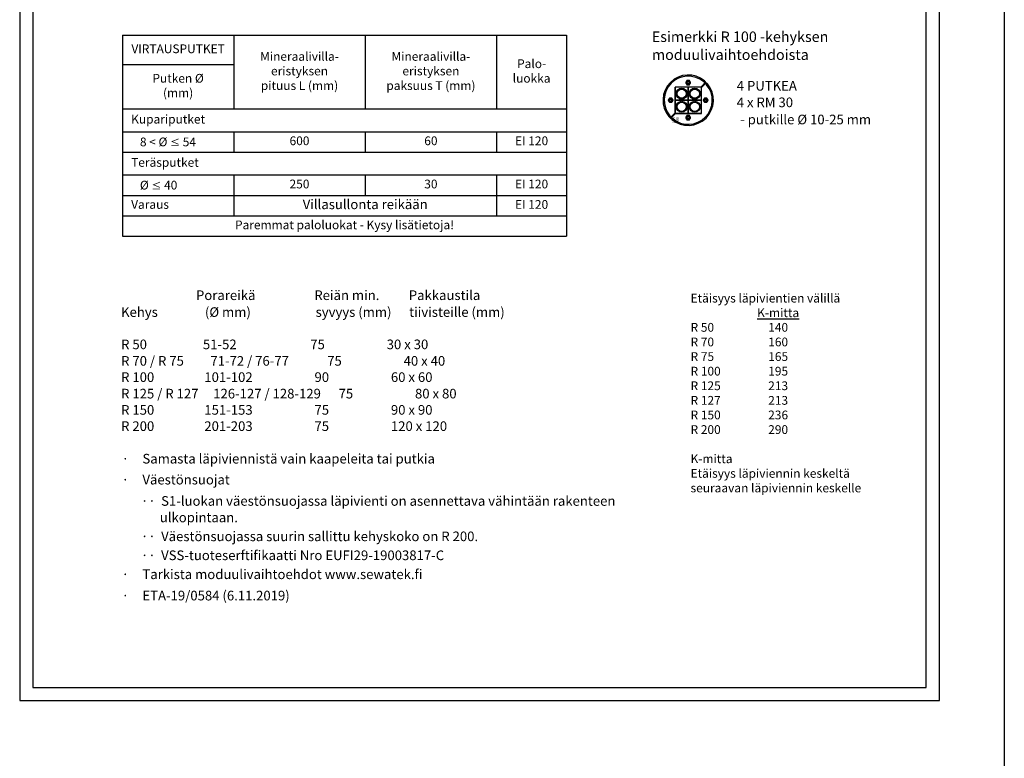
# Model space of a CAD drawing. Units: millimetres. Extents: x -688 to 7069, y -15143 to -573.
# Drawn here: x 1526 to 2650, y -6026 to -5182 of the extents above; entities that cross this region are included whole.
import ezdxf

# ---------------------------------------------------------------- set-up
doc = ezdxf.new("R2010")
doc.units = ezdxf.units.MM
doc.styles.add('_11 Verdana', font='verdana.ttf', dxfattribs={"height": 11})
doc.styles.add('_8 Verdana', font='verdana.ttf', dxfattribs={"height": 8})
doc.styles.add('MtXpl_Symbol', font='symbol.ttf')
doc.styles.get("Standard").update_dxf_attribs({"font": 'verdana.ttf'})

msp = doc.modelspace()

# ---------------------------------------------------------------- linework, layer by layer
for p, q in [((2649.90569, -741.75327), (2649.90569, -15143.325)), ((1643.00267, -5200.28224), (2150.23045, -5200.28224)), ((1643.00267, -5200.28224), (1643.00267, -5429.65184)), ((1770.23045, -5200.28224), (1770.23045, -5284.3185)), ((1920.23045, -5200.28224), (1920.23045, -5284.3185)), ((2070.23045, -5200.28224), (2070.23045, -5284.3185)), ((2150.23045, -5200.28224), (2150.23045, -5429.65184)), ((1643.00267, -5233.61557), (1770.23045, -5233.61557)), ((2289.00172, -5259.34299), (2274.00172, -5259.34299)), ((2274.00172, -5259.34299), (2274.00172, -5274.34299)), ((2287.57886, -5251.90442), (2286.19136, -5254.30764)), ((2286.19136, -5254.30764), (2287.57886, -5256.71086)), ((2290.35386, -5251.90442), (2287.57886, -5251.90442)), ((2287.57886, -5256.71086), (2290.35386, -5256.71086)), ((2289.00172, -5274.34299), (2289.00172, -5259.34299)), ((2304.00172, -5259.34299), (2289.00172, -5259.34299)), ((2289.00172, -5259.34299), (2289.00172, -5274.34299)), ((2291.74136, -5254.30764), (2290.35386, -5251.90442)), ((2290.35386, -5256.71086), (2291.74136, -5254.30764)), ((2303.47139, -5259.34299), (2307.29621, -5255.51817)), ((2304.00172, -5259.87332), (2307.82654, -5256.0485)), ((2304.00172, -5274.34299), (2304.00172, -5259.34299)), ((2308.18018, -5254.6342), (2309.06414, -5253.75024)), ((2308.71051, -5255.16453), (2309.59447, -5254.28057)), ((2267.54351, -5271.93977), (2266.15601, -5274.34299)), ((2267.54351, -5271.93977), (2266.15601, -5274.34299)), ((2270.31851, -5271.93977), (2267.54351, -5271.93977)), ((2270.31851, -5271.93977), (2267.54351, -5271.93977)), ((2271.70601, -5274.34299), (2270.31851, -5271.93977)), ((2271.70601, -5274.34299), (2270.31851, -5271.93977)), ((2307.54351, -5271.93977), (2306.15601, -5274.34299)), ((2307.54351, -5271.93977), (2306.15601, -5274.34299)), ((2310.31851, -5271.93977), (2307.54351, -5271.93977)), ((2310.31851, -5271.93977), (2307.54351, -5271.93977)), ((2311.70601, -5274.34299), (2310.31851, -5271.93977)), ((2311.70601, -5274.34299), (2310.31851, -5271.93977)), ((2266.15601, -5274.34299), (2267.54351, -5276.74621)), ((2266.15601, -5274.34299), (2267.54351, -5276.74621)), ((2267.54351, -5276.74621), (2270.31851, -5276.74621)), ((2267.54351, -5276.74621), (2270.31851, -5276.74621)), ((2270.31851, -5276.74621), (2271.70601, -5274.34299)), ((2270.31851, -5276.74621), (2271.70601, -5274.34299)), ((2289.00172, -5274.34299), (2274.00172, -5274.34299)), ((2274.00172, -5274.34299), (2274.00172, -5289.34299)), ((2274.00172, -5274.34299), (2289.00172, -5274.34299)), ((2289.00172, -5289.34299), (2289.00172, -5274.34299)), ((2304.00172, -5274.34299), (2289.00172, -5274.34299)), ((2289.00172, -5274.34299), (2289.00172, -5289.34299)), ((2289.00172, -5274.34299), (2304.00172, -5274.34299)), ((2304.00172, -5289.34299), (2304.00172, -5274.34299)), ((2306.15601, -5274.34299), (2307.54351, -5276.74621)), ((2306.15601, -5274.34299), (2307.54351, -5276.74621)), ((2307.54351, -5276.74621), (2310.31851, -5276.74621)), ((2307.54351, -5276.74621), (2310.31851, -5276.74621)), ((2310.31851, -5276.74621), (2311.70601, -5274.34299)), ((2310.31851, -5276.74621), (2311.70601, -5274.34299)), ((1643.00267, -5284.3185), (2150.23045, -5284.3185)), ((2268.40896, -5294.40542), (2269.29292, -5293.52146)), ((2268.93929, -5294.93575), (2269.82325, -5294.05179)), ((2270.17689, -5292.63749), (2274.00172, -5288.81266)), ((2270.70722, -5293.16782), (2274.53205, -5289.34299)), ((2274.00172, -5289.34299), (2289.00172, -5289.34299)), ((2287.54351, -5291.93977), (2286.15601, -5294.34299)), ((2286.15601, -5294.34299), (2287.54351, -5296.74621)), ((2290.31851, -5291.93977), (2287.54351, -5291.93977)), ((2289.00172, -5289.34299), (2304.00172, -5289.34299)), ((2291.70601, -5294.34299), (2290.31851, -5291.93977)), ((2290.31851, -5296.74621), (2291.70601, -5294.34299)), ((2287.54351, -5296.74621), (2290.31851, -5296.74621)), ((1643.00267, -5310.3185), (2150.23045, -5310.3185)), ((1770.23045, -5310.3185), (1770.23045, -5333.65184)), ((1920.23045, -5310.3185), (1920.23045, -5333.65184)), ((2070.23045, -5310.3185), (2070.23045, -5333.65184)), ((1643.00267, -5333.65184), (2150.23045, -5333.65184)), ((1643.00267, -5359.65184), (2150.23045, -5359.65184)), ((1770.23045, -5359.65184), (1770.23045, -5406.3185)), ((1920.23045, -5359.65184), (1920.23045, -5382.98517)), ((2070.23045, -5359.65184), (2070.23045, -5406.3185)), ((1643.00267, -5382.98517), (2150.23045, -5382.98517)), ((1643.00267, -5406.3185), (2150.23045, -5406.3185)), ((1643.00267, -5429.65184), (2150.23045, -5429.65184))]:
    msp.add_line(p, q)
at = {"linetype": 'Continuous', "ltscale": 50}
for p, q in [((1525.75155, -4474.68509), (1525.75155, -5959.68509)), ((2575.75155, -5959.68509), (2575.75155, -4474.68509)), ((1540.75155, -4489.68509), (1540.75155, -5944.68509)), ((2560.75155, -5944.68509), (2560.75155, -4489.68509)), ((1540.75155, -5944.68509), (2560.75155, -5944.68509)), ((1525.75155, -5959.68509), (2575.75155, -5959.68509))]:
    msp.add_line(p, q, dxfattribs=at)
at = {"linetype": 'Continuous'}
for p, q in [((2303.47139, -5259.34299), (2274.00172, -5259.34299)), ((2274.00172, -5288.81266), (2274.00172, -5259.34299)), ((2304.00172, -5289.34299), (2304.00172, -5259.87332)), ((2304.00172, -5289.34299), (2274.53205, -5289.34299))]:
    msp.add_line(p, q, dxfattribs=at)
for centre, radius in [((2281.50172, -5266.84299), 6.25), ((2288.96636, -5254.30764), 2.40322), ((2288.96636, -5254.30764), 1.22925), ((2296.50172, -5266.84299), 6.25), ((2268.93101, -5274.34299), 2.40322), ((2268.93101, -5274.34299), 2.40322), ((2281.50172, -5266.84299), 5.75), ((2281.50172, -5266.84299), 5.25), ((2296.50172, -5266.84299), 5.75), ((2296.50172, -5266.84299), 5.25), ((2308.93101, -5274.34299), 2.40322), ((2308.93101, -5274.34299), 2.40322), ((2268.93101, -5274.34299), 1.22925), ((2281.50172, -5281.84299), 6.25), ((2281.50172, -5281.84299), 5.75), ((2281.50172, -5281.84299), 5.25), ((2296.50172, -5281.84299), 6.25), ((2296.50172, -5281.84299), 5.75), ((2296.50172, -5281.84299), 5.25), ((2308.93101, -5274.34299), 1.22925), ((2288.93101, -5294.34299), 2.40322), ((2288.93101, -5294.34299), 1.22925)]:
    msp.add_circle(centre, radius)
for centre, radius, start, end in [((2289.00172, -5274.34299), 28.75, 49.73852951, 220.26147049), ((2289.00172, -5274.34299), 27.5, 49.95444387, 220.04555613), ((2289.00172, -5274.34299), 28.75, 229.73852951, 40.26147049), ((2289.00172, -5274.34299), 27.5, 229.95444387, 40.04555613), ((2289.00172, -5254.34299), 1.55, 45, 225), ((2288.96636, -5254.30764), 1.5, 252.53272766, 180), ((2268.93101, -5274.34299), 1.5, 252.53272766, 180), ((2308.93101, -5274.34299), 1.5, 252.53272766, 180), ((2288.93101, -5294.34299), 1.5, 252.53272766, 180)]:
    msp.add_arc(centre, radius, start, end)
for points, knots in [([(2306.69512, -5253.29083), (2306.79142, -5253.37177), (2306.89045, -5253.45616), (2307.08624, -5253.62545), (2307.18301, -5253.71035), (2307.36752, -5253.87441), (2307.45541, -5253.9537), (2307.61713, -5254.10125), (2307.69095, -5254.16949), (2307.82097, -5254.29072), (2307.88161, -5254.34787), (2307.98813, -5254.44898), (2308.03402, -5254.49295), (2308.10755, -5254.56371), (2308.13526, -5254.59057), (2308.17158, -5254.62581), (2308.18018, -5254.6342), (2308.18018, -5254.6342)], [-6.0324464934, -6.0324464934, -6.0324464934, -6.0324464934, -5.2776630536, -5.2776630536, -4.5228796137, -4.5228796137, -3.7680961738, -3.7680961738, -3.013312734, -3.013312734, -2.2599845505, -2.2599845505, -1.506656367, -1.506656367, -0.7533281835, -0.7533281835, 0, 0, 0, 0]), ([(2307.29621, -5255.51817), (2307.35076, -5255.46362), (2307.41033, -5255.40405), (2307.52701, -5255.28737), (2307.58411, -5255.23027), (2307.6849, -5255.12948), (2307.73788, -5255.0765), (2307.83678, -5254.9776), (2307.88271, -5254.93167), (2307.95985, -5254.85453), (2307.99817, -5254.81621), (2308.06426, -5254.75012), (2308.09202, -5254.72236), (2308.13377, -5254.68061), (2308.15159, -5254.66279), (2308.1748, -5254.63958), (2308.18018, -5254.6342), (2308.18018, -5254.6342)], [11.1077948393, 11.1077948393, 11.1077948393, 11.1077948393, 11.5706569065, 11.5706569065, 12.0335189737, 12.0335189737, 12.4963556054, 12.4963556054, 12.9591922371, 12.9591922371, 13.4220009092, 13.4220009092, 13.8848095813, 13.8848095813, 14.3475962474, 14.3475962474, 14.8103829134, 14.8103829134, 14.8103829134, 14.8103829134]), ([(2309.06414, -5253.75024), (2309.06414, -5253.75024), (2309.05554, -5253.74185), (2309.01925, -5253.70658), (2308.99156, -5253.6797), (2308.91808, -5253.60888), (2308.87224, -5253.56487), (2308.76583, -5253.46364), (2308.70526, -5253.40641), (2308.57545, -5253.28499), (2308.50176, -5253.21664), (2308.34036, -5253.0688), (2308.25266, -5252.98933), (2308.0686, -5252.82482), (2307.9721, -5252.73966), (2307.77688, -5252.56978), (2307.67816, -5252.48507), (2307.58217, -5252.40378)], [-12.0789753879, -12.0789753879, -12.0789753879, -12.0789753879, -11.325643345, -11.325643345, -10.5723113021, -10.5723113021, -9.8189792592, -9.8189792592, -9.0656472163, -9.0656472163, -8.3109841448, -8.3109841448, -7.5563210734, -7.5563210734, -6.8016580019, -6.8016580019, -6.0469949304, -6.0469949304, -6.0469949304, -6.0469949304]), ([(2307.82654, -5256.0485), (2307.88109, -5255.99395), (2307.94066, -5255.93438), (2308.05734, -5255.8177), (2308.11444, -5255.7606), (2308.21523, -5255.65981), (2308.26821, -5255.60683), (2308.36711, -5255.50793), (2308.41304, -5255.462), (2308.49018, -5255.38486), (2308.5285, -5255.34654), (2308.59459, -5255.28045), (2308.62235, -5255.25269), (2308.6641, -5255.21094), (2308.68192, -5255.19312), (2308.70513, -5255.16991), (2308.71051, -5255.16453), (2308.71051, -5255.16453)], [11.1077948393, 11.1077948393, 11.1077948393, 11.1077948393, 11.5706569065, 11.5706569065, 12.0335189737, 12.0335189737, 12.4963556054, 12.4963556054, 12.9591922371, 12.9591922371, 13.4220009092, 13.4220009092, 13.8848095813, 13.8848095813, 14.3475962474, 14.3475962474, 14.8103829134, 14.8103829134, 14.8103829134, 14.8103829134]), ([(2310.05388, -5256.64959), (2309.97294, -5256.55329), (2309.88855, -5256.45426), (2309.71926, -5256.25847), (2309.63436, -5256.1617), (2309.4703, -5255.97719), (2309.39101, -5255.8893), (2309.24346, -5255.72758), (2309.17522, -5255.65376), (2309.05399, -5255.52374), (2308.99684, -5255.4631), (2308.89573, -5255.35658), (2308.85176, -5255.3107), (2308.781, -5255.23716), (2308.75414, -5255.20945), (2308.7189, -5255.17313), (2308.71051, -5255.16453), (2308.71051, -5255.16453)], [-6.0324464934, -6.0324464934, -6.0324464934, -6.0324464934, -5.2776630536, -5.2776630536, -4.5228796137, -4.5228796137, -3.7680961738, -3.7680961738, -3.013312734, -3.013312734, -2.2599845505, -2.2599845505, -1.506656367, -1.506656367, -0.7533281835, -0.7533281835, 0, 0, 0, 0]), ([(2309.59447, -5254.28057), (2309.59447, -5254.28057), (2309.60286, -5254.28917), (2309.63813, -5254.32546), (2309.66501, -5254.35316), (2309.73583, -5254.42663), (2309.77984, -5254.47247), (2309.88107, -5254.57888), (2309.9383, -5254.63945), (2310.05972, -5254.76926), (2310.12808, -5254.84296), (2310.27591, -5255.00435), (2310.35538, -5255.09205), (2310.51989, -5255.27611), (2310.60505, -5255.37261), (2310.77493, -5255.56783), (2310.85964, -5255.66656), (2310.94093, -5255.76254)], [-12.0789753879, -12.0789753879, -12.0789753879, -12.0789753879, -11.325643345, -11.325643345, -10.5723113021, -10.5723113021, -9.8189792592, -9.8189792592, -9.0656472163, -9.0656472163, -8.3109841448, -8.3109841448, -7.5563210734, -7.5563210734, -6.8016580019, -6.8016580019, -6.0469949304, -6.0469949304, -6.0469949304, -6.0469949304]), ([(2267.0625, -5292.92345), (2267.14379, -5293.01943), (2267.22851, -5293.11815), (2267.39839, -5293.31337), (2267.48355, -5293.40988), (2267.64805, -5293.59393), (2267.72752, -5293.68164), (2267.87536, -5293.84303), (2267.94371, -5293.91672), (2268.06513, -5294.04654), (2268.12236, -5294.10711), (2268.2236, -5294.21351), (2268.2676, -5294.25936), (2268.33843, -5294.33283), (2268.3653, -5294.36052), (2268.40057, -5294.39682), (2268.40896, -5294.40542), (2268.40896, -5294.40542)], [6.0469949304, 6.0469949304, 6.0469949304, 6.0469949304, 6.8016580019, 6.8016580019, 7.5563210734, 7.5563210734, 8.3109841448, 8.3109841448, 9.0656472163, 9.0656472163, 9.8189792592, 9.8189792592, 10.5723113021, 10.5723113021, 11.325643345, 11.325643345, 12.0789753879, 12.0789753879, 12.0789753879, 12.0789753879]), ([(2269.29292, -5293.52146), (2269.29292, -5293.52146), (2269.28454, -5293.51285), (2269.24929, -5293.47653), (2269.22244, -5293.44882), (2269.15167, -5293.37529), (2269.10771, -5293.3294), (2269.00659, -5293.22289), (2268.94944, -5293.16224), (2268.82821, -5293.03223), (2268.75997, -5292.95841), (2268.61243, -5292.79669), (2268.53314, -5292.70879), (2268.36908, -5292.52428), (2268.28417, -5292.42752), (2268.11488, -5292.23173), (2268.03049, -5292.1327), (2267.94956, -5292.0364)], [0, 0, 0, 0, 0.7533281835, 0.7533281835, 1.506656367, 1.506656367, 2.2599845505, 2.2599845505, 3.013312734, 3.013312734, 3.7680961738, 3.7680961738, 4.5228796137, 4.5228796137, 5.2776630536, 5.2776630536, 6.0324464934, 6.0324464934, 6.0324464934, 6.0324464934]), ([(2269.29292, -5293.52146), (2269.29292, -5293.52146), (2269.29831, -5293.51608), (2269.32151, -5293.49287), (2269.33933, -5293.47505), (2269.38108, -5293.4333), (2269.40885, -5293.40553), (2269.47493, -5293.33945), (2269.51325, -5293.30113), (2269.59039, -5293.22399), (2269.63632, -5293.17806), (2269.73523, -5293.07915), (2269.78821, -5293.02617), (2269.889, -5292.92538), (2269.9461, -5292.86828), (2270.06277, -5292.75161), (2270.12234, -5292.69204), (2270.17689, -5292.63749)], [0, 0, 0, 0, 0.4627866661, 0.4627866661, 0.9255733322, 0.9255733322, 1.3883820043, 1.3883820043, 1.8511906764, 1.8511906764, 2.314027308, 2.314027308, 2.7768639397, 2.7768639397, 3.2397260069, 3.2397260069, 3.7025880741, 3.7025880741, 3.7025880741, 3.7025880741]), ([(2269.82325, -5294.05179), (2269.82325, -5294.05179), (2269.82864, -5294.04641), (2269.85184, -5294.0232), (2269.86966, -5294.00538), (2269.91141, -5293.96363), (2269.93918, -5293.93586), (2270.00526, -5293.86978), (2270.04358, -5293.83146), (2270.12072, -5293.75432), (2270.16665, -5293.70839), (2270.26556, -5293.60948), (2270.31854, -5293.5565), (2270.41933, -5293.45571), (2270.47643, -5293.39861), (2270.5931, -5293.28194), (2270.65267, -5293.22237), (2270.70722, -5293.16782)], [0, 0, 0, 0, 0.4627866661, 0.4627866661, 0.9255733322, 0.9255733322, 1.3883820043, 1.3883820043, 1.8511906764, 1.8511906764, 2.314027308, 2.314027308, 2.7768639397, 2.7768639397, 3.2397260069, 3.2397260069, 3.7025880741, 3.7025880741, 3.7025880741, 3.7025880741]), ([(2269.82325, -5294.05179), (2269.82325, -5294.05179), (2269.83186, -5294.06017), (2269.86818, -5294.09542), (2269.89589, -5294.12227), (2269.96942, -5294.19304), (2270.01531, -5294.237), (2270.12182, -5294.33812), (2270.18247, -5294.39527), (2270.31248, -5294.5165), (2270.3863, -5294.58474), (2270.54802, -5294.73228), (2270.63592, -5294.81157), (2270.82043, -5294.97564), (2270.91719, -5295.06054), (2271.11298, -5295.22983), (2271.21201, -5295.31422), (2271.30831, -5295.39515)], [0, 0, 0, 0, 0.7533281835, 0.7533281835, 1.506656367, 1.506656367, 2.2599845505, 2.2599845505, 3.013312734, 3.013312734, 3.7680961738, 3.7680961738, 4.5228796137, 4.5228796137, 5.2776630536, 5.2776630536, 6.0324464934, 6.0324464934, 6.0324464934, 6.0324464934]), ([(2270.42126, -5296.28221), (2270.32528, -5296.20092), (2270.22656, -5296.1162), (2270.03134, -5295.94632), (2269.93483, -5295.86116), (2269.75078, -5295.69666), (2269.66307, -5295.61719), (2269.50168, -5295.46935), (2269.42799, -5295.401), (2269.29817, -5295.27958), (2269.2376, -5295.22235), (2269.1312, -5295.12112), (2269.08535, -5295.07711), (2269.01188, -5295.00628), (2268.98419, -5294.97941), (2268.94789, -5294.94414), (2268.93929, -5294.93575), (2268.93929, -5294.93575)], [6.0469949304, 6.0469949304, 6.0469949304, 6.0469949304, 6.8016580019, 6.8016580019, 7.5563210734, 7.5563210734, 8.3109841448, 8.3109841448, 9.0656472163, 9.0656472163, 9.8189792592, 9.8189792592, 10.5723113021, 10.5723113021, 11.325643345, 11.325643345, 12.0789753879, 12.0789753879, 12.0789753879, 12.0789753879])]:
    msp.add_open_spline(points, degree=3, knots=knots)
msp.add_point((2274.00172, -5289.34299))

# ---------------------------------------------------------------- texts
for s, height, p in [('Esimerkki R 100 -kehyksen', 12, (2247.39273, -5207.8696)), ('moduulivaihtoehdoista', 12, (2247.51362, -5228.40956)), ('4 PUTKEA', 10.99998, (2344.43572, -5263.40954)), ('4 x RM 30', 10.99998, (2344.43572, -5282.3052)), (' - putkille Ø 10-25 mm', 10.99998, (2345.00455, -5301.87311)), ('                         Porareikä                    Reiän min.          Pakkaustila', 11, (1643.00267, -5502.48532)), ('%%UKehys                (Ø mm)                      syvyys (mm)      tiivisteille (mm)', 11, (1641.48823, -5521.71993)), ('R 50                   51-52                         75                     30 x 30', 11, (1641.52517, -5558.61561)), ('R 70 / R 75         71-72 / 76-77             75                     40 x 40', 11, (1641.52517, -5577.44391)), ('R 100                 101-102                     90                     60 x 60', 11, (1641.52517, -5596.00625)), ('R 125 / R 127     126-127 / 128-129      75                     80 x 80', 11, (1641.52517, -5614.83455)), ('R 150                 151-153                     75                     90 x 90', 11, (1641.52517, -5633.3969)), ('R 200                 201-203                     75                     120 x 120', 11, (1641.52517, -5651.95924)), ('Samasta läpiviennistä vain kaapeleita tai putkia', 11, (1665.87506, -5689.12087)), ('Väestönsuojat', 11, (1665.87506, -5713.02808)), ('S1-luokan väestönsuojassa läpivienti on asennettava vähintään rakenteen', 11, (1687.22474, -5737.35638)), ('ulkopintaan.', 11, (1685.69508, -5756.18467)), ('Väestönsuojassa suurin sallittu kehyskoko on R 200.', 11, (1687.22474, -5777.76297)), ('VSS-tuoteserftifikaatti Nro EUFI29-19003817-C', 11, (1687.22474, -5799.41514)), ('Tarkista moduulivaihtoehdot www.sewatek.fi', 11, (1665.87506, -5821.06731)), ('ETA-19/0584 (6.11.2019)', 11, (1665.87506, -5845.39561))]:
    msp.add_text(s, height=height).set_placement(p)
at = {"style": 'MtXpl_Symbol'}
for s, p in [('·    ', (1642.16201, -5689.12087)), ('·    ', (1642.16201, -5713.02808)), ('··  ', (1664.16201, -5737.35638)), ('··  ', (1664.16201, -5777.76297)), ('··  ', (1664.16201, -5799.41514)), ('·    ', (1642.16201, -5821.06731)), ('·    ', (1642.16201, -5845.39561))]:
    msp.add_text(s, height=11, dxfattribs=at).set_placement(p)
at = {"char_height": 10}
for s, insert, width, attachment_point in [('VIRTAUSPUTKET', (1706.61656, -5216.9489), 117.2277719, 5), ('Mineraalivilla- eristyksen \\Ppituus L (mm)', (1845.23045, -5242.30037), 140, 5), ('Mineraalivilla-\\Peristyksen\\Ppaksuus T (mm)', (1995.23045, -5242.30037), 140, 5), ('Palo-\\Pluokka', (2110.23045, -5242.30037), 70, 5), ('Putken %%C \\P(mm)', (1706.61656, -5258.96704), 117.2277719, 5), ('Kupariputket', (1653.00267, -5297.3185), 487.2277719, 4), ('8 < %%C {\\Fsimplex|c0;\\H0.83333x;\\C256;≤} 54', (1663.00267, -5321.98517), 87.2277719, 4), ('600', (1845.23045, -5321.98517), 140, 5), ('60', (1995.23045, -5321.98517), 140, 5), ('EI 120', (2110.23045, -5321.98517), 70, 5), ('Teräsputket', (1653.00267, -5346.65184), 487.2277719, 4), ('%%C {\\Fsimplex|c0;\\H0.83333x;\\C256;≤\\fVerdana|b0|i0|c0|p34;\\H1.2x;\\C0; 40}', (1663.00267, -5371.3185), 87.2277719, 4), ('250', (1845.23045, -5371.3185), 140, 5), ('30', (1995.23045, -5371.3185), 140, 5), ('EI 120', (2110.23045, -5371.3185), 70, 5), ('Varaus ', (1653.00267, -5394.65184), 107.2277719, 4), ('EI 120', (2110.23045, -5394.65184), 70, 5), ('Paremmat paloluokat - Kysy lisätietoja!', (1896.61656, -5417.98517), 467.2277719, 5)]:
    msp.add_mtext(s, dxfattribs=dict(at, insert=insert, width=width, attachment_point=attachment_point))
for s, insert, char_height, width, attachment_point, style in [('Villasullonta reikään', (1920.23045, -5394.65184), 11, 290, 5, '_11 Verdana'), ('\\pxt7,14;{\\fVerdana|b1|i0|c0|p34;Etäisyys läpivientien välillä}\\P\\ptc10;{\\L^IK-mitta}\\PR 50^I140\\PR 70^I160\\PR 75^I165\\PR 100^I195\\PR 125^I213\\PR 127^I213\\PR 150^I236\\PR 200^I290\\P\\pt6,13;\\P\\pt7,14;{\\fVerdana|b1|i0|c0|p34;K-mitta}\\PEtäisyys läpiviennin keskeltä seuraavan läpiviennin keskelle', (2291.69811, -5495.33423), 10, 234.2421131, 1, '_8 Verdana')]:
    msp.add_mtext(s, dxfattribs=dict(insert=insert, char_height=char_height, width=width, attachment_point=attachment_point, style=style))
at = {"flags": 1}
for tag, p in [('HJD', (2271.2806, -5294.07654, 0)), ('BRD', (2275.44726, -5294.07654, 0))]:
    msp.add_attdef(tag, p, '', height=2.5, rotation=270, dxfattribs=at)

doc.saveas('drawing.dxf')
